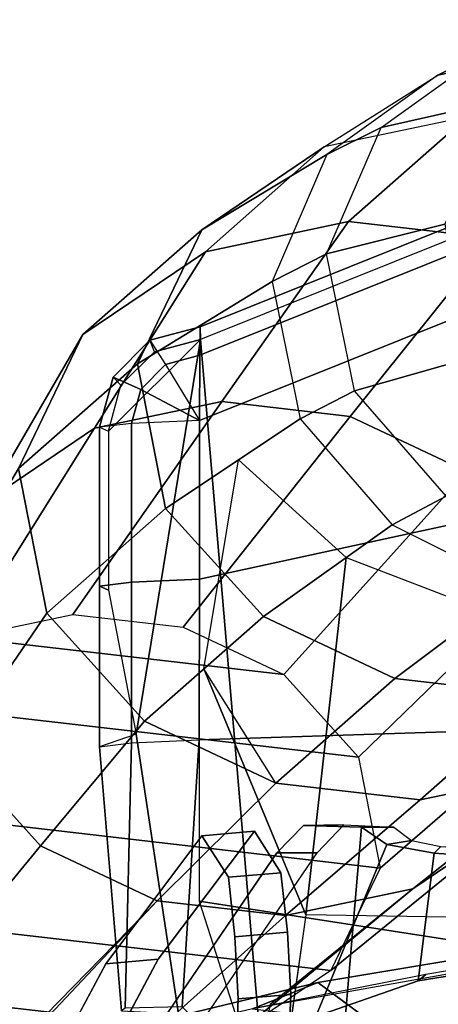
# Model space of a CAD drawing. Extents: x -12.8 to 13.9, y -13.4 to 13.4.
# Drawn here: x -3.6 to -2.2, y 9.6 to 12.9 of the extents above; entities that cross this region are included whole.
import ezdxf

# ---------------------------------------------------------------- set-up
doc = ezdxf.new("R2010")
doc.units = 0
doc.header["$MEASUREMENT"] = 0
for name, color, linetype in [('SEAT-ARMPAD', 5, 'CONTINUOUS'), ('SEAT-BASE', 5, 'CONTINUOUS'), ('SEAT-FABRIC', 5, 'CONTINUOUS'), ('SEAT-FRAME', 5, 'CONTINUOUS')]:
    doc.layers.add(name, color=color, linetype=linetype)

msp = doc.modelspace()

# ---------------------------------------------------------------- linework, layer by layer
at = {"layer": 'SEAT-ARMPAD'}
for points in [[(-2.9743, 11.878, 25.9293), (-2.9757, 11.7835, 26.2577), (-1.4754, 12.3853, 26.1899), (-1.4741, 12.4798, 25.8614)], [(-2.9729, 11.8361, 25.5901), (-2.9743, 11.878, 25.9293), (-1.4741, 12.4798, 25.8614), (-1.4727, 12.4379, 25.5222)], [(-2.782, 9.5934, 25.8666), (-1.4741, 9.146, 25.927), (-1.4727, 12.4379, 25.5222), (-2.9729, 11.8361, 25.5901)], [(-2.9757, 11.7835, 26.2577), (-2.9767, 11.5677, 26.5228), (-1.4765, 12.1695, 26.455), (-1.4754, 12.3853, 26.1899)], [(-1.4771, 11.3678, 26.6057), (-1.4765, 12.1695, 26.455), (-2.9767, 11.5677, 26.5228), (-2.9771, 11.0409, 26.6159)], [(-2.9757, 11.7835, 26.2577), (-2.9743, 11.878, 25.9293), (-3.141, 11.8334, 25.9303), (-3.0887, 11.7533, 26.2585)], [(-2.9743, 11.878, 25.9293), (-2.9729, 11.8361, 25.5901), (-3.1252, 11.7953, 25.591), (-3.141, 11.8334, 25.9303)], [(-2.9729, 11.8361, 25.5901), (-3.2775, 11.5317, 25.6007), (-3.2779, 11.0049, 25.6938), (-3.1863, 10.5278, 25.7396)], [(-2.9729, 11.8361, 25.5901), (-3.2775, 11.5317, 25.6007), (-3.2367, 11.6839, 25.5949), (-3.1252, 11.7953, 25.591)], [(-3.141, 11.8334, 25.9303), (-3.0887, 11.7533, 26.2585), (-3.1714, 11.6706, 26.2614), (-3.2629, 11.7115, 25.9346)], [(-3.1252, 11.7953, 25.591), (-3.141, 11.8334, 25.9303), (-3.2629, 11.7115, 25.9346), (-3.2367, 11.6839, 25.5949)], [(-3.0463, 9.6002, 26.0412), (-2.782, 9.5934, 25.8666), (-2.9729, 11.8361, 25.5901), (-3.1863, 10.5278, 25.7396)], [(-3.0887, 11.7533, 26.2585), (-2.9767, 11.5677, 26.5228), (-2.9767, 11.5677, 26.5228), (-3.1714, 11.6706, 26.2614)], [(-2.9767, 11.5677, 26.5228), (-2.9757, 11.7835, 26.2577), (-3.0887, 11.7533, 26.2585), (-2.9767, 11.5677, 26.5228)], [(-3.2629, 11.7115, 25.9346), (-3.1714, 11.6706, 26.2614), (-3.2017, 11.5577, 26.2656), (-3.3076, 11.545, 25.9409)], [(-3.2367, 11.6839, 25.5949), (-3.2629, 11.7115, 25.9346), (-3.3076, 11.545, 25.9409), (-3.2775, 11.5317, 25.6007)], [(-3.1714, 11.6706, 26.2614), (-2.9767, 11.5677, 26.5228), (-2.9767, 11.5677, 26.5228), (-3.2017, 11.5577, 26.2656)], [(-3.2017, 11.5577, 26.2656), (-3.3076, 11.545, 25.9409), (-3.3079, 11.0182, 26.034), (-3.202, 11.0309, 26.3587)], [(-2.9767, 11.5677, 26.5228), (-3.2017, 11.5577, 26.2656), (-3.202, 11.0309, 26.3587), (-2.9771, 11.0409, 26.6159)], [(-3.3076, 11.545, 25.9409), (-3.2775, 11.5317, 25.6007), (-3.2779, 11.0049, 25.6938), (-3.3079, 11.0182, 26.034)], [(-1.4774, 10.5572, 26.6971), (-1.4771, 11.3678, 26.6057), (-2.9771, 11.0409, 26.6159), (-2.9772, 10.5082, 26.6651)], [(-2.9771, 11.0409, 26.6159), (-3.202, 11.0309, 26.3587), (-3.2022, 10.4982, 26.408), (-2.9772, 10.5082, 26.6651)], [(-3.202, 11.0309, 26.3587), (-3.3079, 11.0182, 26.034), (-3.3081, 10.4855, 26.0832), (-3.2022, 10.4982, 26.408)], [(-3.3079, 11.0182, 26.034), (-3.2779, 11.0049, 25.6938), (-3.1863, 10.5278, 25.7396), (-3.3081, 10.4855, 26.0832)], [(-1.4774, 9.742, 26.7286), (-1.4774, 10.5572, 26.6971), (-2.9772, 10.5082, 26.6651), (-2.9772, 9.9733, 26.6701)], [(-3.1863, 10.5278, 25.7396), (-3.3081, 10.4855, 26.0832), (-3.2354, 9.6101, 26.2952), (-3.0463, 9.6002, 26.0412)], [(-3.3081, 10.4855, 26.0832), (-3.2022, 10.4982, 26.408), (-3.2225, 9.6187, 26.5148), (-3.2354, 9.6101, 26.2952)], [(-3.0343, 9.6232, 26.6289), (-3.2225, 9.6187, 26.5148), (-3.2022, 10.4982, 26.408), (-2.9772, 10.5082, 26.6651)], [(-2.7851, 9.3742, 26.6397), (-3.0343, 9.6232, 26.6289), (-2.9772, 10.5082, 26.6651), (-2.9772, 9.9733, 26.6701)], [(-1.4772, 8.9268, 26.7001), (-1.4774, 9.742, 26.7286), (-2.9772, 9.9733, 26.6701), (-2.7851, 9.3742, 26.6397)]]:
    msp.add_3dface(points, dxfattribs=at)
at = {"layer": 'SEAT-BASE'}
for points, invisible_edges in [([(-3.7764, 7.3454, 13.6077), (-3.8098, 7.2689, 13.2998), (-3.2873, 9.7663, 14.3566), (-2.9688, 10.1908, 15.6712)], 10), ([(-3.7764, 7.3454, 13.6077), (-2.9688, 10.1908, 15.6712), (-2.881, 10.0532, 16.0209), (-2.859, 9.8555, 16.1719)], 9), ([(-3.4569, 7.4433, 14.9178), (-2.6849, 9.8706, 16.1269), (-2.7068, 10.0683, 15.9759), (-2.7947, 10.2059, 15.6262)], 9), ([(-3.4569, 7.4433, 14.9178), (-2.7947, 10.2059, 15.6262), (-3.1132, 9.7814, 14.3115), (-3.4518, 7.7082, 13.9831)], 5), ([(-3.4569, 7.4433, 14.9178), (-2.6886, 9.2968, 16.159), (-2.6741, 9.6648, 16.183), (-2.6849, 9.8706, 16.1269)], 9), ([(-3.7764, 7.3454, 13.6077), (-2.859, 9.8555, 16.1719), (-2.8482, 9.6497, 16.228), (-2.8627, 9.2816, 16.2041)], 9), ([(-3.8098, 7.2689, 13.2998), (-3.3039, 9.2186, 12.7141), (-3.5095, 9.3498, 13.1638), (-3.2873, 9.7663, 14.3566)], 9), ([(-3.4588, 7.9198, 12.9945), (-3.4518, 7.7082, 13.9831), (-3.1132, 9.7814, 14.3115), (-3.3354, 9.3649, 13.1187)], 10)]:
    msp.add_3dface(points, dxfattribs=dict(at, invisible_edges=invisible_edges))
for points in [[(-3.1132, 9.7814, 14.3115), (-2.7947, 10.2059, 15.6262), (-2.9688, 10.1908, 15.6712), (-3.2873, 9.7663, 14.3566)], [(-2.7947, 10.2059, 15.6262), (-2.7068, 10.0683, 15.9759), (-2.881, 10.0532, 16.0209), (-2.9688, 10.1908, 15.6712)], [(-2.7068, 10.0683, 15.9759), (-2.6849, 9.8706, 16.1269), (-2.859, 9.8555, 16.1719), (-2.881, 10.0532, 16.0209)], [(-2.6849, 9.8706, 16.1269), (-2.6741, 9.6648, 16.183), (-2.8482, 9.6497, 16.228), (-2.859, 9.8555, 16.1719)], [(-3.3354, 9.3649, 13.1187), (-3.1132, 9.7814, 14.3115), (-3.2873, 9.7663, 14.3566), (-3.5095, 9.3498, 13.1638)], [(-2.6741, 9.6648, 16.183), (-2.6886, 9.2968, 16.159), (-2.8627, 9.2816, 16.2041), (-2.8482, 9.6497, 16.228)]]:
    msp.add_3dface(points, dxfattribs=at)
at = {"layer": 'SEAT-FABRIC'}
msp.add_3dface([(-0.4148, 8.8601, 19.935), (-0.4249, 9.891, 19.9795), (-2.1842, 9.3593, 19.8432), (-2.2175, 8.2162, 19.7961)], dxfattribs=at)
at = {"layer": 'SEAT-FRAME'}
for points in [[(-2.0082, 12.8014, 18.02), (-1.5676, 12.8961, 17.8922), (-1.7442, 12.8077, 17.2693), (-2.1866, 12.7126, 17.3976)], [(-2.3744, 12.5386, 18.1412), (-2.0082, 12.8014, 18.02), (-1.6306, 12.8826, 19.2646), (-1.9875, 12.6265, 19.3828)], [(-2.1866, 12.7126, 17.3976), (-1.7442, 12.8077, 17.2693), (-2.089, 12.5739, 15.9435), (-2.5635, 12.4741, 16.0612)], [(-2.3744, 12.5386, 18.1412), (-2.0082, 12.8014, 18.02), (-2.1866, 12.7126, 17.3976), (-2.5543, 12.4487, 17.5193)], [(-2.9693, 12.1998, 16.146), (-2.5635, 12.4741, 16.0612), (-2.1866, 12.7126, 17.3976), (-2.5543, 12.4487, 17.5193)], [(-2.5556, 12.1202, 18.2248), (-2.3744, 12.5386, 18.1412), (-1.9875, 12.6265, 19.3828), (-2.1641, 12.2187, 19.4642)], [(-2.957, 12.1269, 14.8139), (-2.4825, 12.2267, 14.6962), (-2.089, 12.5739, 15.9435), (-2.5635, 12.4741, 16.0612)], [(-2.4825, 12.2267, 14.6962), (-2.004, 12.1714, 14.5643), (-1.6104, 12.5186, 15.8116), (-2.089, 12.5739, 15.9435)], [(-2.5556, 12.1202, 18.2248), (-2.3744, 12.5386, 18.1412), (-2.5543, 12.4487, 17.5193), (-2.7363, 12.0286, 17.6032)], [(-3.3628, 11.8525, 14.8986), (-2.957, 12.1269, 14.8139), (-2.5635, 12.4741, 16.0612), (-2.9693, 12.1998, 16.146)], [(-2.5543, 12.4487, 17.5193), (-2.7363, 12.0286, 17.6032), (-3.1822, 11.7556, 16.165), (-2.9693, 12.1998, 16.146)], [(-3.3243, 11.5414, 13.2569), (-2.9025, 11.6302, 13.1523), (-2.4825, 12.2267, 14.6962), (-2.957, 12.1269, 14.8139)], [(-2.9025, 11.6302, 13.1523), (-2.4772, 11.581, 13.035), (-2.004, 12.1714, 14.5643), (-2.4825, 12.2267, 14.6962)], [(-2.463, 11.6661, 18.2366), (-2.5556, 12.1202, 18.2248), (-2.1641, 12.2187, 19.4642), (-2.0739, 11.7761, 19.4757)], [(-3.5757, 11.4084, 14.9177), (-3.3628, 11.8525, 14.8986), (-2.9693, 12.1998, 16.146), (-3.1822, 11.7556, 16.165)], [(-2.4772, 11.581, 13.035), (-2.0904, 11.3987, 12.9168), (-1.5689, 11.9663, 14.4313), (-2.004, 12.1714, 14.5643)], [(-3.6851, 11.2976, 13.3322), (-3.3243, 11.5414, 13.2569), (-2.957, 12.1269, 14.8139), (-3.3628, 11.8525, 14.8986)], [(-2.463, 11.6661, 18.2366), (-2.5556, 12.1202, 18.2248), (-2.7363, 12.0286, 17.6032), (-2.6433, 11.5726, 17.6151)], [(-3.0889, 11.276, 16.0997), (-3.1822, 11.7556, 16.165), (-2.7363, 12.0286, 17.6032), (-2.6433, 11.5726, 17.6151)], [(-3.8742, 10.9028, 13.3492), (-3.6851, 11.2976, 13.3322), (-3.3628, 11.8525, 14.8986), (-3.5757, 11.4084, 14.9177)], [(-3.4824, 10.9288, 14.8524), (-3.5757, 11.4084, 14.9177), (-3.1822, 11.7556, 16.165), (-3.0889, 11.276, 16.0997)], [(-2.1592, 11.316, 18.1823), (-2.463, 11.6661, 18.2366), (-2.0739, 11.7761, 19.4757), (-1.7777, 11.4349, 19.4228)], [(-2.1592, 11.316, 18.1823), (-2.463, 11.6661, 18.2366), (-2.6433, 11.5726, 17.6151), (-2.3382, 11.221, 17.5606)], [(-3.7598, 10.848, 11.8845), (-3.3967, 10.9244, 11.7944), (-2.9025, 11.6302, 13.1523), (-3.3243, 11.5414, 13.2569)], [(-3.3967, 10.9244, 11.7944), (-3.0305, 10.882, 11.6935), (-2.4772, 11.581, 13.035), (-2.9025, 11.6302, 13.1523)], [(-2.765, 10.9173, 15.9833), (-3.0889, 11.276, 16.0997), (-2.6433, 11.5726, 17.6151), (-2.3382, 11.221, 17.5606)], [(-3.0305, 10.882, 11.6935), (-2.6976, 10.7252, 11.5918), (-2.0904, 11.3987, 12.9168), (-2.4772, 11.581, 13.035)], [(-4.0703, 10.6381, 11.9494), (-3.7598, 10.848, 11.8845), (-3.3243, 11.5414, 13.2569), (-3.6851, 11.2976, 13.3322)], [(-2.8468, 11.4372, 16.923), (-2.4905, 11.1127, 16.9978), (-2.6247, 9.9289, 15.8665), (-2.9617, 10.7437, 15.3597)], [(-3.7913, 10.4765, 13.2911), (-3.8742, 10.9028, 13.3492), (-3.5757, 11.4084, 14.9177), (-3.4824, 10.9288, 14.8524)], [(-2.6976, 10.7252, 11.5918), (-2.4497, 10.4507, 11.5027), (-1.8025, 11.0799, 12.8134), (-2.0904, 11.3987, 12.9168)], [(-1.7491, 11.1105, 18.0874), (-2.1592, 11.316, 18.1823), (-2.3382, 11.221, 17.5606), (-1.9265, 11.0147, 17.4653)], [(-3.1585, 10.5701, 14.736), (-3.4824, 10.9288, 14.8524), (-3.0889, 11.276, 16.0997), (-2.765, 10.9173, 15.9833)], [(-2.3382, 11.221, 17.5606), (-1.9265, 11.0147, 17.4653), (-2.3299, 10.7123, 15.8503), (-2.765, 10.9173, 15.9833)], [(-2.4905, 11.1127, 16.9978), (-2.0306, 10.9367, 17.0485), (-1.5544, 9.9104, 16.0368), (-2.6247, 9.9289, 15.8665)], [(-2.4497, 10.4507, 11.5027), (-2.3783, 10.0837, 11.4527), (-1.7196, 10.6536, 12.7553), (-1.8025, 11.0799, 12.8134)], [(-1.9265, 11.0147, 17.4653), (-1.4747, 10.9558, 17.3469), (-1.8514, 10.657, 15.7185), (-2.3299, 10.7123, 15.8503)], [(-3.5034, 10.1576, 13.1877), (-3.7913, 10.4765, 13.2911), (-3.4824, 10.9288, 14.8524), (-3.1585, 10.5701, 14.736)], [(-3.3967, 10.9244, 11.7944), (-3.0305, 10.882, 11.6935), (-2.6976, 10.7252, 11.5918), (-3.7598, 10.848, 11.8845)], [(-2.7234, 10.3651, 14.603), (-3.1585, 10.5701, 14.736), (-2.765, 10.9173, 15.9833), (-2.3299, 10.7123, 15.8503)], [(-4.0703, 10.6381, 11.9494), (-3.7598, 10.848, 11.8845), (-2.6976, 10.7252, 11.5918), (-2.4497, 10.4507, 11.5027)], [(-1.7704, 10.4096, 14.3534), (-2.2449, 10.3097, 14.4711), (-1.8514, 10.657, 15.7185), (-1.3769, 10.7568, 15.6007)], [(-2.2449, 10.3097, 14.4711), (-2.7234, 10.3651, 14.603), (-2.3299, 10.7123, 15.8503), (-1.8514, 10.657, 15.7185)], [(-1.9088, 10.2588, 12.7723), (-2.2696, 10.0149, 12.8476), (-1.7704, 10.4096, 14.3534), (-1.3646, 10.6839, 14.2687)], [(-2.3783, 10.0837, 11.4527), (-2.5412, 9.7438, 11.4673), (-1.9088, 10.2588, 12.7723), (-1.7196, 10.6536, 12.7553)], [(-4.0703, 10.6381, 11.9494), (-2.4497, 10.4507, 11.5027), (-2.3783, 10.0837, 11.4527), (-4.2332, 10.2982, 11.964)], [(-3.1167, 9.9754, 13.0695), (-3.5034, 10.1576, 13.1877), (-3.1585, 10.5701, 14.736), (-2.7234, 10.3651, 14.603)], [(-3.914, 9.6567, 11.8249), (-4.1618, 9.9312, 11.914), (-3.7913, 10.4765, 13.2911), (-3.5034, 10.1576, 13.1877)], [(-2.2696, 10.0149, 12.8476), (-2.6914, 9.9262, 12.9522), (-2.2449, 10.3097, 14.4711), (-1.7704, 10.4096, 14.3534)], [(-2.6914, 9.9262, 12.9522), (-3.1167, 9.9754, 13.0695), (-2.7234, 10.3651, 14.603), (-2.2449, 10.3097, 14.4711)], [(-4.1618, 9.9312, 11.914), (-4.2332, 10.2982, 11.964), (-2.3783, 10.0837, 11.4527), (-2.5412, 9.7438, 11.4673)], [(-2.5412, 9.7438, 11.4673), (-2.8518, 9.5339, 11.5321), (-2.2696, 10.0149, 12.8476), (-1.9088, 10.2588, 12.7723)], [(-2.72, 10.1343, 15.5959), (-2.5866, 10.1341, 15.5597), (-2.4983, 10.2269, 15.9247), (-2.6322, 10.2243, 15.9436)], [(-2.333, 10.2192, 16.6109), (-2.4402, 10.2194, 16.6399), (-2.6322, 10.2243, 15.9436), (-2.4983, 10.2269, 15.9247)], [(-2.3557, 10.1622, 16.9529), (-2.5916, 9.5919, 16.8398), (-2.5528, 8.894, 16.5657), (-2.4402, 10.2194, 16.6399)], [(-2.333, 10.2192, 16.6109), (-2.2743, 10.1748, 16.856), (-2.3557, 10.1622, 16.9529), (-2.4402, 10.2194, 16.6399)], [(-3.5811, 9.4998, 11.7231), (-3.914, 9.6567, 11.8249), (-3.5034, 10.1576, 13.1877), (-3.1167, 9.9754, 13.0695)], [(-2.3557, 10.1622, 16.9529), (-2.1993, 10.1332, 17.0802), (-2.2519, 9.7097, 17.2441), (-2.5916, 9.5919, 16.8398)], [(-2.2743, 10.1748, 16.856), (-2.1769, 10.1554, 16.9437), (-2.1993, 10.1332, 17.0802), (-2.3557, 10.1622, 16.9529)], [(-0.6785, 10.0525, 17.1334), (-0.6247, 10.0224, 17.2957), (-2.1993, 10.1332, 17.0802), (-2.1769, 10.1554, 16.9437)], [(-2.5866, 10.1341, 15.5597), (-2.72, 10.1343, 15.5959), (-3.2196, 9.4023, 13.5292), (-3.0847, 9.4041, 13.4984)], [(-2.1993, 10.1332, 17.0802), (-0.6247, 10.0224, 17.2957), (-0.7793, 9.9457, 17.4255), (-2.2519, 9.7097, 17.2441)], [(-2.8518, 9.5339, 11.5321), (-3.2149, 9.4575, 11.6222), (-2.6914, 9.9262, 12.9522), (-2.2696, 10.0149, 12.8476)], [(-3.2149, 9.4575, 11.6222), (-3.5811, 9.4998, 11.7231), (-3.1167, 9.9754, 13.0695), (-2.6914, 9.9262, 12.9522)], [(-2.584, 9.7037, 17.509), (-1.0143, 9.9661, 17.7562), (-0.8937, 9.9561, 17.5845), (-2.8005, 9.6173, 17.2735)], [(-0.7824, 9.8244, 17.9849), (-1.0143, 9.9661, 17.7562), (-2.584, 9.7037, 17.509), (-2.3895, 9.5589, 17.7337)], [(-0.8937, 9.9561, 17.5845), (-2.2267, 9.7308, 17.376), (-2.2519, 9.7097, 17.2441), (-0.7793, 9.9457, 17.4255)], [(-4.1618, 9.9312, 11.914), (-2.5412, 9.7438, 11.4673), (-2.8518, 9.5339, 11.5321), (-3.914, 9.6567, 11.8249)], [(-2.6247, 9.9289, 15.8665), (-2.988, 7.3403, 15.4871), (-2.5617, 7.2588, 15.5157), (-1.5544, 9.9104, 16.0368)], [(0.1557, 9.8939, 19.7682), (-2.2176, 9.2583, 19.5159), (-2.2233, 8.5511, 19.5029), (0.2939, 9.2175, 19.7592)], [(-0.7824, 9.8244, 17.9849), (-2.3895, 9.5589, 17.7337), (-2.9189, 8.5001, 17.6795), (-1.1273, 9.0661, 17.984)], [(-2.2519, 9.7097, 17.2441), (-2.2267, 9.7308, 17.376), (-2.8005, 9.6173, 17.2735), (-2.5916, 9.5919, 16.8398)], [(-4.1423, 9.328, 17.1831), (-2.584, 9.7037, 17.509), (-2.8005, 9.6173, 17.2735), (-4.423, 9.2327, 16.9172)], [(-4.1423, 9.328, 17.1831), (-3.9988, 9.2019, 17.4171), (-2.3895, 9.5589, 17.7337), (-2.584, 9.7037, 17.509)], [(-3.5811, 9.4998, 11.7231), (-3.914, 9.6567, 11.8249), (-2.8518, 9.5339, 11.5321), (-3.2149, 9.4575, 11.6222)]]:
    msp.add_3dface(points, dxfattribs=at)
for points, invisible_edges in [([(-2.7234, 10.3651, 14.603), (-2.9617, 10.7437, 15.3597), (-2.6247, 9.9289, 15.8665), (-2.988, 7.3403, 15.4871)], 8), ([(-1.5544, 9.9104, 16.0368), (-1.3769, 10.7568, 15.6007), (-1.7704, 10.4096, 14.3534), (-2.5617, 7.2588, 15.5157)], 4), ([(-1.7704, 10.4096, 14.3534), (-2.2696, 10.0149, 12.8476), (-3.1435, 7.601, 13.0359), (-2.5617, 7.2588, 15.5157)], 10), ([(-2.988, 7.3403, 15.4871), (-2.7234, 10.3651, 14.603), (-3.1167, 9.9754, 13.0695), (-3.5702, 7.666, 13.1488)], 5), ([(-2.6653, 7.5687, 16.4915), (-2.72, 10.1343, 15.5959), (-2.6322, 10.2243, 15.9436), (-2.4402, 10.2194, 16.6399)], 1), ([(-2.6653, 7.5687, 16.4915), (-3.2171, 8.0409, 13.3354), (-3.2196, 9.4023, 13.5292), (-2.72, 10.1343, 15.5959)], 8), ([(-2.2696, 10.0149, 12.8476), (-2.7429, 9.6313, 11.8086), (-3.1435, 7.601, 13.0359)], 8), ([(-3.5702, 7.666, 13.1488), (-3.4722, 9.5973, 11.9996), (-3.1167, 9.9754, 13.0695), (-3.5702, 7.666, 13.1488)], 4)]:
    msp.add_3dface(points, dxfattribs=dict(at, invisible_edges=invisible_edges))

doc.saveas('drawing.dxf')
